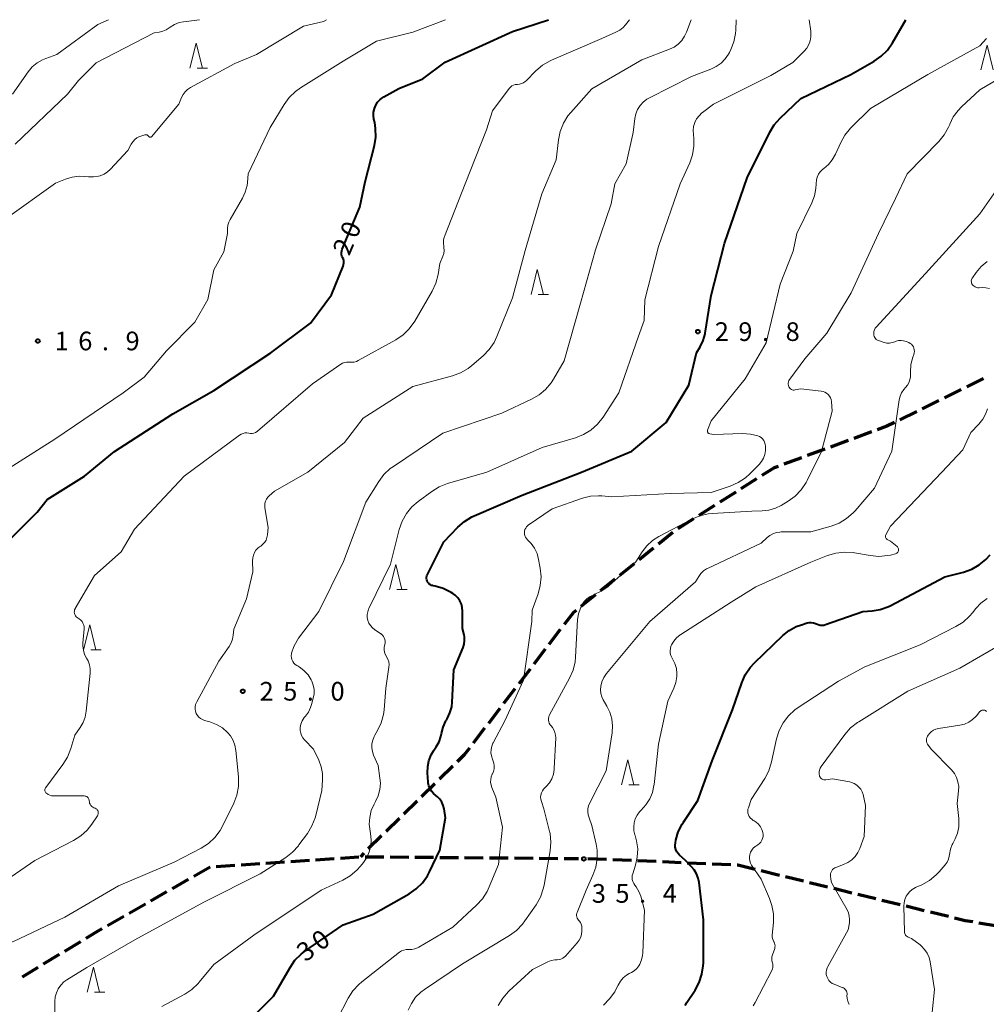
# Model space of a CAD drawing. Units: metres. Extents: x -80000 to -78000, y 34500 to 36000.
# Drawn here: x -79352 to -79158, y 35802 to 36000 of the extents above; entities that cross this region are included whole.
import ezdxf

# ---------------------------------------------------------------- set-up
doc = ezdxf.new("R2010")
doc.units = ezdxf.units.M
for name, color, linetype, lineweight in [('210300_徒歩道', 7, 'Continuous', 70), ('633200_針葉樹林', 7, 'Continuous', 13), ('710100_等高線(計曲線)', 7, 'Continuous', 40), ('710200_等高線(主曲線)', 7, 'Continuous', 13), ('731200_図化機測定による標高点', 7, 'Continuous', 40)]:
    doc.layers.add(name, color=color, linetype=linetype, lineweight=lineweight)
doc.styles.add('Style-WORKING', font='MS Gothic.ttf')

msp = doc.modelspace()

# ---------------------------------------------------------------- linework, layer by layer
at = {"layer": '210300_徒歩道', "linetype": 'Continuous', "lineweight": 70}
for p, q in [((-79158.26, 35927.86), (-79161.62, 35926.19)), ((-79162.74, 35925.64), (-79166.1, 35923.98)), ((-79167.22, 35923.43), (-79170.58, 35921.76)), ((-79171.7, 35921.21), (-79175.07, 35919.55)), ((-79180.81, 35917.11), (-79184.33, 35915.81)), ((-79185.5, 35915.38), (-79189.02, 35914.08)), ((-79190.19, 35913.65), (-79193.71, 35912.35)), ((-79194.88, 35911.92), (-79198.4, 35910.62)), ((-79203.88, 35907.67), (-79207.04, 35905.67)), ((-79208.1, 35905), (-79211.27, 35902.99)), ((-79212.33, 35902.32), (-79215.49, 35900.32)), ((-79216.55, 35899.65), (-79219.72, 35897.64)), ((-79220.71, 35896.89), (-79223.64, 35894.54)), ((-79224.61, 35893.75), (-79227.53, 35891.41)), ((-79228.51, 35890.62), (-79231.43, 35888.28)), ((-79232.41, 35887.49), (-79235.33, 35885.15)), ((-79236.31, 35884.36), (-79239.23, 35882.01)), ((-79243.36, 35877.38), (-79245.64, 35874.4)), ((-79246.4, 35873.41), (-79248.68, 35870.43)), ((-79249.44, 35869.44), (-79251.73, 35866.46)), ((-79252.49, 35865.47), (-79254.77, 35862.5)), ((-79255.53, 35861.5), (-79257.81, 35858.53)), ((-79258.57, 35857.53), (-79260.85, 35854.56)), ((-79265, 35849.9), (-79267.67, 35847.28)), ((-79268.57, 35846.4), (-79271.24, 35843.78)), ((-79272.14, 35842.9), (-79274.82, 35840.28)), ((-79275.71, 35839.4), (-79278.39, 35836.78)), ((-79279.28, 35835.9), (-79281.96, 35833.28)), ((-79297.56, 35830.77), (-79293.82, 35831.02)), ((-79292.57, 35831.11), (-79288.83, 35831.36)), ((-79287.58, 35831.44), (-79283.84, 35831.69)), ((-79282.85, 35832.4), (-79283.56, 35831.71)), ((-79282.59, 35831.7), (-79278.84, 35831.67)), ((-79277.59, 35831.66), (-79273.84, 35831.63)), ((-79272.59, 35831.62), (-79268.84, 35831.59)), ((-79267.59, 35831.58), (-79263.84, 35831.55)), ((-79262.59, 35831.54), (-79258.84, 35831.51)), ((-79257.59, 35831.5), (-79253.84, 35831.47)), ((-79252.59, 35831.46), (-79248.84, 35831.43)), ((-79247.59, 35831.42), (-79243.84, 35831.38)), ((-79242.59, 35831.37), (-79239.67, 35831.35)), ((-79232.8, 35831.17), (-79229.06, 35831.01)), ((-79227.81, 35830.95), (-79224.06, 35830.79)), ((-79317.03, 35827.82), (-79313.77, 35829.68)), ((-79312.53, 35829.77), (-79308.78, 35830.02)), ((-79307.54, 35830.11), (-79303.79, 35830.36)), ((-79302.55, 35830.44), (-79298.81, 35830.69)), ((-79222.81, 35830.73), (-79219.07, 35830.57)), ((-79217.82, 35830.51), (-79214.07, 35830.34)), ((-79212.82, 35830.29), (-79209.08, 35830.12)), ((-79202.96, 35828.91), (-79199.32, 35828.03)), ((-79321.36, 35825.33), (-79318.11, 35827.2)), ((-79198.11, 35827.73), (-79194.46, 35826.84)), ((-79193.25, 35826.55), (-79189.61, 35825.66)), ((-79188.39, 35825.36), (-79184.75, 35824.47)), ((-79325.7, 35822.85), (-79322.45, 35824.71)), ((-79183.53, 35824.18), (-79179.89, 35823.29)), ((-79178.68, 35822.99), (-79175.03, 35822.11)), ((-79330.04, 35820.36), (-79326.79, 35822.23)), ((-79173.82, 35821.81), (-79170.18, 35820.92)), ((-79334.38, 35817.88), (-79331.12, 35819.74)), ((-79168.96, 35820.63), (-79165.32, 35819.74)), ((-79159.21, 35818.44), (-79155.51, 35817.81)), ((-79342.97, 35812.75), (-79339.76, 35814.7)), ((-79347.24, 35810.17), (-79344.04, 35812.11)), ((-79351.52, 35807.58), (-79348.31, 35809.52))]:
    msp.add_line(p, q, dxfattribs=at)
at = {"layer": '210300_徒歩道', "linetype": 'Continuous', "lineweight": 70, "flags": 128}
for points in [[(-79176.19, 35919), (-79177.7, 35918.25), (-79179.63, 35917.54)], [(-79199.57, 35910.19), (-79200.36, 35909.9), (-79202.82, 35908.34)], [(-79240.2, 35881.23), (-79240.73, 35880.81), (-79242.6, 35878.37)], [(-79261.61, 35853.57), (-79262.68, 35852.17), (-79264.1, 35850.78)], [(-79237.8, 35831.33), (-79235.9, 35831.31), (-79234.05, 35831.23)], [(-79207.83, 35830.07), (-79207.67, 35830.06), (-79204.18, 35829.21)], [(-79164.1, 35819.44), (-79161.96, 35818.92), (-79160.44, 35818.66)], [(-79338.69, 35815.34), (-79336.61, 35816.6), (-79335.46, 35817.26)]]:
    msp.add_lwpolyline(points, dxfattribs=at)
at = {"layer": '633200_針葉樹林', "linetype": 'Continuous', "lineweight": 13}
for p, q in [((-79316.36, 35990.28), (-79314.28, 35990.28)), ((-79247.79, 35944.78), (-79245.71, 35944.78)), ((-79276.25, 35885.45), (-79274.17, 35885.45)), ((-79337.76, 35873.34), (-79335.68, 35873.34)), ((-79229.59, 35846.17), (-79227.51, 35846.17)), ((-79337.03, 35804.5), (-79334.95, 35804.5))]:
    msp.add_line(p, q, dxfattribs=at)
at = {"layer": '633200_針葉樹林', "linetype": 'Continuous', "lineweight": 13, "flags": 128}
for points in [[(-79317.82, 35990.28), (-79316.57, 35995.28), (-79315.32, 35990.28)], [(-79158.8, 35989.89), (-79157.55, 35994.89), (-79156.3, 35989.89)], [(-79249.25, 35944.78), (-79248, 35949.78), (-79246.75, 35944.78)], [(-79277.71, 35885.45), (-79276.46, 35890.45), (-79275.21, 35885.45)], [(-79339.22, 35873.34), (-79337.97, 35878.34), (-79336.72, 35873.34)], [(-79231.05, 35846.17), (-79229.8, 35851.17), (-79228.55, 35846.17)], [(-79338.49, 35804.5), (-79337.24, 35809.5), (-79335.99, 35804.5)]]:
    msp.add_lwpolyline(points, dxfattribs=at)
at = {"layer": '710100_等高線(計曲線)', "linetype": 'Continuous', "lineweight": 40, "flags": 128}
for points, elevation in [([(-79359, 35890.55), (-79348.56, 35901), (-79346.5, 35903.5), (-79339, 35908.2), (-79333, 35913.15), (-79321.26, 35920.74), (-79313, 35925.46), (-79301.54, 35933), (-79293.62, 35939), (-79289.34, 35944.66), (-79287.02, 35950.45), (-79286.92, 35950.79), (-79286.88, 35951.14), (-79286.9, 35951.49), (-79286.98, 35951.84), (-79287.12, 35952.16), (-79287.26, 35952.48), (-79287.34, 35952.82), (-79287.35, 35953.17), (-79287.31, 35953.52), (-79287.2, 35953.88), (-79283.67, 35962.33), (-79282.59, 35967.41), (-79280.75, 35974.68), (-79280.47, 35976.4), (-79280.49, 35978.15), (-79280.68, 35979.33), (-79280.83, 35980), (-79280.93, 35980.71), (-79280.9, 35981.43), (-79280.74, 35982.13), (-79280.47, 35982.79), (-79280.09, 35983.4), (-79279.61, 35983.93), (-79279.04, 35984.37), (-79278.82, 35984.5), (-79275.85, 35986.15), (-79271, 35988.11), (-79266.54, 35991.46), (-79253, 35997.63), (-79245.72, 36000)], 20), ([(-79262.61, 35875.21), (-79262.64, 35875.95), (-79262.71, 35876.3), (-79263, 35877.59), (-79263, 35881.09), (-79263.06, 35881.81), (-79263.25, 35882.52), (-79263.56, 35883.18), (-79263.98, 35883.78), (-79264.5, 35884.3), (-79265, 35884.66), (-79265.32, 35884.85), (-79266.88, 35885.63), (-79268.55, 35886.13), (-79268.95, 35886.2), (-79269, 35886.21), (-79269.25, 35886.27), (-79269.49, 35886.38), (-79269.71, 35886.53), (-79269.89, 35886.71), (-79270.05, 35886.92), (-79270.16, 35887.15), (-79270.23, 35887.4), (-79270.26, 35887.66), (-79270.24, 35887.92), (-79270.17, 35888.18), (-79270.1, 35888.35), (-79266.81, 35895), (-79263.95, 35897.99), (-79262.64, 35899.14), (-79261.15, 35900.04), (-79260.67, 35900.26), (-79251, 35904.4), (-79239.08, 35909), (-79229, 35913.25), (-79222.07, 35919), (-79217.51, 35926.49), (-79215.96, 35933), (-79215.22, 35934.26), (-79214.63, 35935.5), (-79214.26, 35936.82), (-79214.24, 35936.97), (-79213, 35944.52), (-79210.32, 35955), (-79205.81, 35968.19), (-79201.24, 35977.41), (-79200.34, 35978.89), (-79199.16, 35980.22), (-79195, 35984.17), (-79184.93, 35989), (-79180.27, 35991.66), (-79178.84, 35992.65), (-79177.6, 35993.88), (-79176.57, 35995.35), (-79173.88, 36000)], 30), ([(-79219.64, 35836.69), (-79218.89, 35838.26), (-79218.62, 35838.68), (-79215.74, 35843), (-79212.84, 35851), (-79208.73, 35861.27), (-79206.87, 35866.7), (-79206.17, 35868.29), (-79205.2, 35869.74), (-79204.33, 35870.68), (-79198.6, 35876.18), (-79197.34, 35877.19), (-79195.93, 35877.97), (-79194.88, 35878.36), (-79193.71, 35878.71), (-79193.31, 35878.8), (-79192.89, 35878.81), (-79192.47, 35878.75), (-79192.08, 35878.62), (-79191.88, 35878.53), (-79191.52, 35878.37), (-79191.13, 35878.28), (-79190.74, 35878.25), (-79190.35, 35878.3), (-79190.06, 35878.38), (-79182.54, 35881), (-79180.63, 35881.14), (-79179.05, 35881.4), (-79177.53, 35881.93), (-79177.02, 35882.18), (-79166.03, 35887.97), (-79162.27, 35888.94), (-79160.63, 35889.52), (-79159.11, 35890.38), (-79157.77, 35891.49), (-79156.91, 35892.44)], 40), ([(-79305.72, 35799), (-79301, 35803.7), (-79297.7, 35809.46), (-79296.71, 35810.89), (-79295.48, 35812.13), (-79294.7, 35812.72), (-79287, 35818.03), (-79281, 35820.17), (-79273.76, 35824.25), (-79272.32, 35825.23), (-79271.08, 35826.45), (-79270.07, 35827.87), (-79269.64, 35828.67), (-79267.59, 35833), (-79266.44, 35839.56), (-79266.73, 35841.37), (-79266.9, 35842.04), (-79267.18, 35842.68), (-79267.57, 35843.26), (-79268.06, 35843.76), (-79268.41, 35844.03), (-79268.88, 35844.42), (-79269.28, 35844.89), (-79269.59, 35845.42), (-79269.81, 35845.99), (-79269.92, 35846.59), (-79269.93, 35846.71), (-79270.04, 35848.59), (-79270.01, 35849.82), (-79269.77, 35851.02), (-79269.32, 35852.17), (-79268.83, 35853), (-79268.3, 35853.78), (-79267.74, 35854.79), (-79267.35, 35855.88), (-79267.23, 35856.46), (-79266.9, 35857.78), (-79266.35, 35859.02), (-79266.25, 35859.2), (-79266.09, 35859.46), (-79265.54, 35860.61), (-79265.2, 35861.83), (-79265.08, 35862.79), (-79264.74, 35869.26), (-79262.91, 35873.77), (-79262.7, 35874.48), (-79262.61, 35875.21)], 30), ([(-79218.24, 35801.79), (-79218.01, 35802.28), (-79217.92, 35802.42), (-79216.27, 35804.89), (-79215.44, 35806.42), (-79214.88, 35808.07), (-79214.62, 35809.79), (-79214.59, 35810.41), (-79214.57, 35819), (-79215.43, 35826.51), (-79215.62, 35827.43), (-79215.96, 35828.3), (-79216.45, 35829.1), (-79216.95, 35829.68), (-79218.25, 35831), (-79219.38, 35832), (-79219.69, 35832.34), (-79219.95, 35832.72), (-79220.13, 35833.15), (-79220.24, 35833.6), (-79220.27, 35834.06), (-79220.22, 35834.48), (-79220.12, 35835.01), (-79219.64, 35836.69)], 40)]:
    msp.add_lwpolyline(points, dxfattribs=dict(at, elevation=elevation))
at = {"layer": '710200_等高線(主曲線)', "linetype": 'Continuous', "lineweight": 13, "flags": 128}
for points, elevation in [([(-79355.45, 35909), (-79345, 35915.64), (-79331.26, 35925), (-79327, 35928.11), (-79322.57, 35933.43), (-79316.84, 35939.16), (-79314.25, 35943.75), (-79313, 35949.7), (-79311, 35953.33), (-79310.28, 35957), (-79310.27, 35958), (-79310.2, 35958.66), (-79310.02, 35959.3), (-79309.75, 35959.86), (-79307.27, 35964.12), (-79306.69, 35965.34), (-79306.34, 35966.64), (-79306.25, 35967.3), (-79306.09, 35969), (-79301.7, 35978.3), (-79298.89, 35982.95), (-79297.86, 35984.36), (-79296.6, 35985.57), (-79295.62, 35986.27), (-79287, 35991.65), (-79280.33, 35995.67), (-79273, 35997.51), (-79266.43, 36000)], 18), ([(-79353.49, 35985), (-79350.34, 35989.51), (-79349.53, 35990.49), (-79348.56, 35991.31), (-79347.46, 35991.94), (-79346.78, 35992.22), (-79344.57, 35993), (-79336.33, 35999), (-79334.23, 36000)], 12), ([(-79353, 35975), (-79342.42, 35985), (-79340.21, 35987.79), (-79336.7, 35991.3), (-79325, 35997.35), (-79324, 35997.51), (-79323.28, 35997.69), (-79322.6, 35997.99), (-79322.18, 35998.26), (-79321.8, 35998.53), (-79320.93, 35999.05), (-79319.98, 35999.42), (-79319.13, 35999.59), (-79315.91, 36000)], 14), ([(-79334.42, 35969.38), (-79333.87, 35969.88), (-79330.29, 35973.71), (-79329.63, 35974.98), (-79329.32, 35975.46), (-79328.94, 35975.88), (-79328.48, 35976.23), (-79327.98, 35976.49), (-79327.69, 35976.59), (-79326.88, 35976.85), (-79326.77, 35976.87), (-79326.66, 35976.88), (-79326.55, 35976.86), (-79326.45, 35976.83), (-79326.36, 35976.78), (-79326.27, 35976.71), (-79326.2, 35976.63), (-79326.14, 35976.55), (-79326.11, 35976.5), (-79326.07, 35976.45), (-79326.02, 35976.42), (-79325.97, 35976.39), (-79325.91, 35976.37), (-79325.85, 35976.37), (-79325.79, 35976.37), (-79325.73, 35976.38), (-79325.67, 35976.41), (-79325.62, 35976.44), (-79325.57, 35976.48), (-79320.04, 35983), (-79319.52, 35984.35), (-79319.22, 35984.96), (-79318.82, 35985.51), (-79318.33, 35985.98), (-79317.73, 35986.38), (-79308.8, 35991.2), (-79304.47, 35993), (-79295, 35998.7), (-79291, 35999.63), (-79290.37, 36000)], 16), ([(-79307.83, 35916.49), (-79307.5, 35916.69), (-79307.14, 35916.83), (-79306.76, 35916.91), (-79306.37, 35916.92), (-79306, 35916.86), (-79305.65, 35916.81), (-79305.3, 35916.82), (-79304.96, 35916.9), (-79304.63, 35917.03), (-79304.33, 35917.21), (-79304.22, 35917.3), (-79293.21, 35926.79), (-79287.48, 35930.76), (-79287.12, 35930.96), (-79286.74, 35931.1), (-79286.33, 35931.17), (-79285.91, 35931.17), (-79285.76, 35931.15), (-79285.28, 35931.12), (-79284.8, 35931.17), (-79284.34, 35931.3), (-79283.99, 35931.46), (-79276.43, 35935.66), (-79274.98, 35936.63), (-79273.73, 35937.84), (-79272.62, 35939.4), (-79269.14, 35945.42), (-79268.4, 35947), (-79267.93, 35948.8), (-79267.57, 35951), (-79266.98, 35952.44), (-79266.81, 35953.02), (-79266.73, 35953.62), (-79266.76, 35954.23), (-79266.8, 35954.43), (-79266.86, 35955.05), (-79266.82, 35955.67), (-79266.68, 35956.28), (-79266.62, 35956.43), (-79262.52, 35967), (-79258.17, 35977.83), (-79257, 35981.66), (-79253.61, 35986.18), (-79253.38, 35986.45), (-79253.09, 35986.67), (-79252.78, 35986.84), (-79252.44, 35986.95), (-79252.09, 35987), (-79251.98, 35987), (-79251.55, 35987.04), (-79251.14, 35987.15), (-79250.75, 35987.33), (-79250.4, 35987.57), (-79250.23, 35987.73), (-79248.26, 35989.72), (-79246.93, 35990.85), (-79245.43, 35991.73), (-79245.11, 35991.87), (-79235, 35996.23), (-79232.17, 35997.46), (-79231.41, 35997.87), (-79230.74, 35998.41), (-79230.22, 35998.99), (-79229.44, 36000)], 22), ([(-79297.4, 35872.65), (-79296.95, 35873.98), (-79296.28, 35875.21), (-79295.97, 35875.65), (-79291.89, 35881), (-79286.93, 35891.07), (-79282.45, 35903), (-79279.86, 35907.16), (-79278.82, 35908.56), (-79277.55, 35909.75), (-79276.92, 35910.2), (-79267, 35916.84), (-79255.12, 35920.88), (-79249.15, 35923.68), (-79247.64, 35924.55), (-79246.31, 35925.67), (-79245.19, 35927.01), (-79244.75, 35927.7), (-79242.59, 35931.41), (-79239.33, 35943), (-79236.28, 35953.72), (-79233.14, 35963), (-79232.38, 35967), (-79230.15, 35971), (-79228.7, 35977.3), (-79228.37, 35980.15), (-79228.17, 35981.06), (-79227.83, 35981.93), (-79227.33, 35982.73), (-79226.71, 35983.43), (-79225.97, 35984), (-79225.46, 35984.3), (-79217, 35988.59), (-79213.09, 35990.05), (-79212.02, 35990.57), (-79211.04, 35991.26), (-79210.21, 35992.11), (-79209.53, 35993.09), (-79209.36, 35993.42), (-79209.08, 35993.98), (-79208.45, 35995.58), (-79208.12, 35997.25), (-79208.06, 35997.92), (-79207.98, 36000)], 26), ([(-79261.12, 35930.48), (-79258.87, 35932.41), (-79257.65, 35933.66), (-79256.67, 35935.1), (-79256.09, 35936.31), (-79253, 35944.1), (-79250.41, 35953.59), (-79247.06, 35965), (-79244.18, 35971.82), (-79243.72, 35975.84), (-79243.38, 35977.55), (-79242.74, 35979.17), (-79241.83, 35980.66), (-79241.25, 35981.37), (-79237, 35986.13), (-79227, 35991.91), (-79221.41, 35994.05), (-79220.48, 35994.5), (-79219.65, 35995.1), (-79218.93, 35995.84), (-79218.36, 35996.69), (-79217.98, 35997.5), (-79217.05, 36000)], 24), ([(-79235.9, 35918.65), (-79234.75, 35920.11), (-79231.59, 35925), (-79227.64, 35936.36), (-79226.51, 35939.49), (-79226.35, 35943.65), (-79223.63, 35954.37), (-79219.23, 35967), (-79217.33, 35971.22), (-79216.76, 35972.84), (-79216.48, 35974.54), (-79216.5, 35976.26), (-79216.56, 35976.76), (-79216.58, 35976.9), (-79216.64, 35977.72), (-79216.55, 35978.53), (-79216.32, 35979.31), (-79215.95, 35980.04), (-79215.47, 35980.69), (-79214.88, 35981.26), (-79214.8, 35981.32), (-79212.59, 35983), (-79201, 35988.79), (-79196.61, 35991.39), (-79194.33, 35993.67), (-79193.81, 35994.29), (-79193.4, 35995.01), (-79193.12, 35995.78), (-79192.97, 35996.58), (-79192.97, 35997.4), (-79193, 35997.67), (-79193.34, 36000)], 28), ([(-79203.66, 35916.34), (-79205.1, 35916.7), (-79206.72, 35916.81), (-79212.49, 35916.62), (-79212.9, 35916.65), (-79213.3, 35916.74), (-79213.47, 35916.8), (-79213.55, 35916.85), (-79213.62, 35916.9), (-79213.68, 35916.97), (-79213.73, 35917.04), (-79213.76, 35917.13), (-79213.78, 35917.22), (-79213.79, 35917.31), (-79213.77, 35917.4), (-79213.75, 35917.47), (-79213, 35919.38), (-79206.21, 35927.79), (-79201.96, 35935), (-79199.15, 35946.85), (-79196.56, 35953.44), (-79195.83, 35957), (-79192.8, 35963.2), (-79192.26, 35964.59), (-79191.98, 35966.05), (-79191.93, 35967), (-79191.93, 35967.09), (-79191.88, 35967.72), (-79191.72, 35968.34), (-79191.45, 35968.91), (-79191.09, 35969.44), (-79190.64, 35969.89), (-79190.37, 35970.1), (-79189.45, 35970.87), (-79188.67, 35971.8), (-79188.03, 35972.94), (-79186.97, 35975.29), (-79186.12, 35976.81), (-79185.02, 35978.16), (-79184.87, 35978.32), (-79181, 35982.14), (-79169.44, 35989), (-79159, 35994.76), (-79157.7, 35996.2)], 32), ([(-79189.81, 35924.91), (-79190.16, 35925.11), (-79190.53, 35925.25), (-79190.89, 35925.32), (-79195, 35925.76), (-79196.12, 35925.55), (-79196.32, 35925.53), (-79196.52, 35925.54), (-79196.72, 35925.59), (-79196.9, 35925.68), (-79197.07, 35925.79), (-79197.22, 35925.93), (-79197.33, 35926.1), (-79197.38, 35926.19), (-79197.47, 35926.43), (-79197.52, 35926.69), (-79197.52, 35926.95), (-79197.48, 35927.21), (-79197.39, 35927.45), (-79197.26, 35927.68), (-79197.23, 35927.72), (-79194.18, 35931.82), (-79189.78, 35937), (-79184.9, 35945.1), (-79179.4, 35957), (-79175.95, 35964.05), (-79173.65, 35969), (-79167.26, 35975.52), (-79166.15, 35976.87), (-79165.3, 35978.39), (-79165.07, 35978.93), (-79165.04, 35979), (-79164.34, 35980.45), (-79163.39, 35981.75), (-79162.7, 35982.46), (-79159, 35985.89), (-79151.86, 35990.14)], 34), ([(-79355, 35959.88), (-79344.88, 35967.12), (-79342.87, 35967.93), (-79341.5, 35968.34), (-79340.09, 35968.51), (-79339, 35968.47), (-79338.2, 35968.39), (-79337.19, 35968.38), (-79336.19, 35968.54), (-79335.85, 35968.63), (-79335.1, 35968.95), (-79334.42, 35969.38)], 16), ([(-79178.44, 35935.15), (-79179.38, 35935.48), (-79179.61, 35935.58), (-79179.82, 35935.72), (-79180, 35935.9), (-79180.15, 35936.1), (-79180.25, 35936.33), (-79180.32, 35936.57), (-79180.34, 35936.66), (-79180.35, 35937), (-79180.3, 35937.34), (-79180.2, 35937.66), (-79180.04, 35937.96), (-79179.84, 35938.21), (-79169.91, 35949), (-79159, 35961), (-79154.33, 35967.67)], 36), ([(-79157.08, 35945.98), (-79157.79, 35946.12), (-79158.48, 35946.13), (-79159.11, 35946.09), (-79159.39, 35946.1), (-79159.66, 35946.16), (-79159.92, 35946.26), (-79160.16, 35946.4), (-79160.37, 35946.59), (-79160.48, 35946.72), (-79160.59, 35946.89), (-79160.67, 35947.07), (-79160.71, 35947.27), (-79160.72, 35947.47), (-79160.69, 35947.67), (-79160.63, 35947.87), (-79160.54, 35948.05), (-79160.51, 35948.09), (-79159.74, 35949.2), (-79158.74, 35950.38), (-79157.56, 35951.37)], 38), ([(-79187.28, 35898.8), (-79185.79, 35899.7), (-79184.47, 35900.84), (-79184.08, 35901.28), (-79180.2, 35905.8), (-79176.72, 35913.28), (-79175.21, 35923.54), (-79175.03, 35924.3), (-79174.73, 35925.01), (-79174.3, 35925.66), (-79173.96, 35926.04), (-79173.57, 35926.5), (-79173.27, 35927.02), (-79173.06, 35927.59), (-79172.96, 35928.18), (-79172.95, 35928.56), (-79172.96, 35929.16), (-79172.86, 35930.69), (-79172.49, 35932.18), (-79172.3, 35932.7), (-79172.2, 35933.01), (-79172.16, 35933.32), (-79172.18, 35933.64), (-79172.25, 35933.95), (-79172.37, 35934.24), (-79172.54, 35934.5), (-79172.75, 35934.74), (-79173, 35934.93), (-79173.3, 35935.08), (-79173.85, 35935.3), (-79174.33, 35935.44), (-79174.84, 35935.5), (-79175.35, 35935.48), (-79175.84, 35935.36), (-79176.13, 35935.25), (-79176.64, 35935.07), (-79177.18, 35934.98), (-79177.72, 35934.99), (-79178.25, 35935.09), (-79178.44, 35935.15)], 36), ([(-79311.76, 35836.97), (-79311.19, 35837.99), (-79309.03, 35842.49), (-79308.41, 35844.12), (-79308.09, 35845.83), (-79308.06, 35847.57), (-79308.08, 35847.78), (-79308.59, 35853.09), (-79308.78, 35854.13), (-79309.15, 35855.11), (-79309.68, 35856.01), (-79310.28, 35856.72), (-79311.31, 35857.62), (-79312.49, 35858.31), (-79313.8, 35858.81), (-79314.89, 35859.11), (-79315.31, 35859.27), (-79315.7, 35859.49), (-79316.04, 35859.79), (-79316.33, 35860.13), (-79316.55, 35860.53), (-79316.7, 35860.95), (-79316.78, 35861.39), (-79316.77, 35861.84), (-79316.69, 35862.29), (-79316.53, 35862.71), (-79316.47, 35862.83), (-79312.03, 35871), (-79309.94, 35873.98), (-79309.53, 35874.69), (-79309.25, 35875.46), (-79309.11, 35876.24), (-79309, 35877.47), (-79306.44, 35883.56), (-79305.15, 35889), (-79305.23, 35891.23), (-79305.2, 35891.79), (-79305.07, 35892.34), (-79304.85, 35892.85), (-79304.55, 35893.32), (-79304.17, 35893.73), (-79303.83, 35894), (-79303.56, 35894.18), (-79303.15, 35894.52), (-79302.8, 35894.93), (-79302.53, 35895.39), (-79302.34, 35895.89), (-79302.24, 35896.44), (-79302.11, 35897.89), (-79302.76, 35901.84), (-79302.8, 35902.3), (-79302.75, 35902.75), (-79302.63, 35903.19), (-79302.43, 35903.6), (-79302.17, 35903.97), (-79301.9, 35904.24), (-79300.8, 35905.2), (-79294.12, 35909), (-79286.77, 35915), (-79283, 35919.87), (-79273, 35926.28), (-79265.04, 35928.41), (-79263.4, 35929.01), (-79261.9, 35929.88), (-79261.12, 35930.48)], 24), ([(-79246.71, 35845.28), (-79246.58, 35845.42), (-79246.18, 35845.82), (-79245.56, 35846.55), (-79245.08, 35847.38), (-79244.76, 35848.29), (-79244.59, 35849.23), (-79244.57, 35849.45), (-79244.28, 35855.59), (-79244.31, 35856.15), (-79244.43, 35856.7), (-79244.64, 35857.21), (-79244.94, 35857.68), (-79245.21, 35858), (-79245.42, 35858.25), (-79245.58, 35858.54), (-79245.7, 35858.85), (-79245.75, 35859.17), (-79245.75, 35859.5), (-79245.69, 35859.83), (-79245.58, 35860.13), (-79245.53, 35860.24), (-79241.5, 35867.6), (-79240.79, 35869.2), (-79240.38, 35870.89), (-79240.28, 35871.86), (-79239.87, 35879.38), (-79239.7, 35880.57), (-79239.33, 35881.71), (-79238.98, 35882.41), (-79238.55, 35883.04), (-79238.01, 35883.59), (-79237.38, 35884.03), (-79236.65, 35884.37), (-79236.54, 35884.41), (-79235.12, 35885.07), (-79233.83, 35885.96), (-79233.6, 35886.16), (-79228.18, 35891), (-79226.91, 35893), (-79225.97, 35894.23), (-79224.83, 35895.28), (-79223.55, 35896.1), (-79216.93, 35899.6), (-79215.32, 35900.27), (-79213.62, 35900.66), (-79212.82, 35900.73), (-79204.82, 35901.18), (-79202.77, 35901.23), (-79201.41, 35901.39), (-79200.1, 35901.78), (-79198.95, 35902.35), (-79197.53, 35903.2), (-79196.11, 35904.22), (-79194.9, 35905.47), (-79193.93, 35906.92), (-79193.7, 35907.35), (-79190.83, 35913.17), (-79188.68, 35921.32), (-79188.84, 35923.22), (-79188.91, 35923.62), (-79189.04, 35924), (-79189.24, 35924.34), (-79189.5, 35924.65), (-79189.81, 35924.91)], 34), ([(-79166.66, 35909), (-79162.46, 35913.54), (-79160.82, 35917), (-79159.22, 35918.7), (-79158.43, 35919.71), (-79157.82, 35920.84), (-79157.49, 35921.78)], 38), ([(-79280.8, 35842.27), (-79280.73, 35842.39), (-79280.5, 35842.8), (-79279.97, 35843.97), (-79279.64, 35845.21), (-79279.54, 35846.49), (-79279.62, 35847.51), (-79279.98, 35850.02), (-79280.89, 35852.11), (-79281.14, 35852.85), (-79281.26, 35853.62), (-79281.24, 35854.41), (-79281.08, 35855.17), (-79280.8, 35855.9), (-79280.65, 35856.16), (-79280.13, 35857.07), (-79279.38, 35858.64), (-79278.92, 35860.32), (-79278.8, 35861.23), (-79278.42, 35865.58), (-79277.83, 35869.81), (-79277.8, 35870.36), (-79277.87, 35870.91), (-79278.03, 35871.43), (-79278.28, 35871.92), (-79278.33, 35872), (-79278.55, 35872.41), (-79278.7, 35872.84), (-79278.77, 35873.3), (-79278.76, 35873.76), (-79278.69, 35874.16), (-79278.63, 35874.37), (-79278.57, 35874.71), (-79278.57, 35875.05), (-79278.63, 35875.39), (-79278.75, 35875.72), (-79278.92, 35876.02), (-79279.14, 35876.28), (-79279.4, 35876.5), (-79279.44, 35876.53), (-79280.7, 35877.37), (-79281.15, 35877.74), (-79281.54, 35878.18), (-79281.84, 35878.68), (-79282.05, 35879.22), (-79282.16, 35879.8), (-79282.18, 35880.38), (-79282.09, 35880.96), (-79281.9, 35881.51), (-79281.84, 35881.63), (-79277.5, 35890.5), (-79275.73, 35897.53), (-79275.16, 35899.17), (-79274.31, 35900.7), (-79273.21, 35902.05), (-79271.97, 35903.13), (-79269.22, 35905.16), (-79267.73, 35906.07), (-79266.03, 35906.73), (-79258.11, 35909), (-79247, 35913.99), (-79240.32, 35915.95), (-79238.7, 35916.59), (-79237.21, 35917.5), (-79235.9, 35918.65)], 28), ([(-79338.05, 35842.74), (-79338.07, 35842.93), (-79338.08, 35843.11), (-79338.13, 35843.28), (-79338.21, 35843.43), (-79338.31, 35843.57), (-79338.43, 35843.7), (-79338.58, 35843.8), (-79338.73, 35843.87), (-79338.9, 35843.91), (-79339.07, 35843.93), (-79345.25, 35843.93), (-79345.63, 35843.97), (-79346, 35844.07), (-79346.35, 35844.23), (-79346.69, 35844.47), (-79346.79, 35844.58), (-79346.88, 35844.7), (-79346.94, 35844.84), (-79346.98, 35844.99), (-79346.99, 35845.14), (-79346.98, 35845.29), (-79346.94, 35845.44), (-79346.87, 35845.58), (-79346.82, 35845.66), (-79343.39, 35850.25), (-79342.47, 35851.73), (-79341.79, 35853.45), (-79341, 35856.18), (-79339.92, 35857.67), (-79339.31, 35858.68), (-79338.89, 35859.79), (-79338.66, 35860.99), (-79337.91, 35868.63), (-79337.9, 35869.47), (-79338.04, 35870.29), (-79338.32, 35871.08), (-79338.61, 35871.62), (-79339, 35872.4), (-79339.25, 35873.23), (-79339.35, 35874.09), (-79339.33, 35874.62), (-79339.11, 35877.52), (-79339.12, 35877.91), (-79339.19, 35878.29), (-79339.33, 35878.66), (-79339.52, 35878.99), (-79339.78, 35879.29), (-79340.08, 35879.54), (-79340.32, 35879.68), (-79340.53, 35879.81), (-79340.71, 35879.97), (-79340.86, 35880.17), (-79340.97, 35880.38), (-79341.05, 35880.62), (-79341.08, 35880.86), (-79341.07, 35881.1), (-79341.02, 35881.34), (-79340.93, 35881.57), (-79340.89, 35881.64), (-79337, 35888.23), (-79331.67, 35893), (-79329, 35897.57), (-79319, 35908.21), (-79307.83, 35916.49)], 22), ([(-79257.24, 35847.78), (-79257.04, 35848.3), (-79257.01, 35848.35), (-79256.79, 35848.87), (-79256.67, 35849.41), (-79256.64, 35849.97), (-79256.71, 35850.52), (-79256.9, 35851.11), (-79257, 35851.35), (-79257.21, 35851.97), (-79257.3, 35852.62), (-79257.28, 35853.28), (-79257.14, 35853.92), (-79256.9, 35854.53), (-79256.87, 35854.59), (-79254.53, 35859), (-79250.79, 35867.21), (-79249.08, 35879), (-79249, 35881.29), (-79247.83, 35884.54), (-79247.38, 35886.23), (-79247.23, 35887.97), (-79247.4, 35889.76), (-79247.72, 35891.49), (-79248.04, 35892.65), (-79248.56, 35893.73), (-79249.25, 35894.71), (-79249.96, 35895.42), (-79250.18, 35895.66), (-79250.36, 35895.93), (-79250.5, 35896.23), (-79250.57, 35896.54), (-79250.59, 35896.87), (-79250.56, 35897.19), (-79250.47, 35897.5), (-79250.32, 35897.8), (-79250.13, 35898.06), (-79249.9, 35898.28), (-79249.79, 35898.36), (-79245, 35901.68), (-79238.9, 35903.79), (-79237.3, 35904.19), (-79235.65, 35904.3), (-79235, 35904.27), (-79233, 35904.1), (-79221.27, 35904.73), (-79213, 35904.95), (-79209.18, 35906.24), (-79207.58, 35906.94), (-79206.13, 35907.9), (-79205.25, 35908.7), (-79203.41, 35910.56), (-79202.91, 35911.17), (-79202.52, 35911.86), (-79202.25, 35912.61), (-79202.12, 35913.39), (-79202.11, 35913.89), (-79202.12, 35914.26), (-79202.17, 35914.65), (-79202.28, 35915.03), (-79202.46, 35915.39), (-79202.7, 35915.71), (-79202.99, 35915.98), (-79203.32, 35916.2), (-79203.66, 35916.34)], 32), ([(-79227.09, 35841.08), (-79226.14, 35842.13), (-79225.37, 35843.34), (-79224.83, 35844.65), (-79224.53, 35846.04), (-79224.51, 35846.22), (-79223.64, 35854.36), (-79221.71, 35863), (-79220.54, 35865.61), (-79220.14, 35866.76), (-79219.95, 35867.96), (-79219.93, 35868.53), (-79220.03, 35869.54), (-79220.31, 35870.53), (-79220.71, 35871.38), (-79220.91, 35871.74), (-79221.11, 35872.18), (-79221.24, 35872.64), (-79221.28, 35873.12), (-79221.23, 35873.6), (-79221.11, 35874.07), (-79221, 35874.31), (-79220.55, 35875.08), (-79219.97, 35875.75), (-79219.29, 35876.32), (-79219.15, 35876.41), (-79209, 35882.86), (-79204.04, 35885.96), (-79193, 35890.94), (-79189.64, 35892.27), (-79187.97, 35892.77), (-79186.24, 35892.97), (-79184.5, 35892.87), (-79184.2, 35892.82), (-79181.03, 35892.26), (-79179.29, 35892.1), (-79177.56, 35892.25), (-79176.99, 35892.37), (-79175.99, 35892.6), (-79175.85, 35892.65), (-79175.72, 35892.72), (-79175.6, 35892.81), (-79175.51, 35892.92), (-79175.43, 35893.05), (-79175.37, 35893.18), (-79175.34, 35893.33), (-79175.34, 35893.47), (-79175.36, 35893.62), (-79175.41, 35893.76), (-79175.48, 35893.89), (-79175.57, 35894), (-79175.65, 35894.08), (-79177, 35895.17), (-79177.61, 35895.48), (-79177.71, 35895.54), (-79177.79, 35895.62), (-79177.87, 35895.72), (-79177.92, 35895.82), (-79177.96, 35895.93), (-79177.98, 35896.05), (-79177.97, 35896.17), (-79177.95, 35896.29), (-79177.9, 35896.4), (-79177, 35898.17), (-79166.66, 35909)], 38), ([(-79242.56, 35811.52), (-79242.33, 35811.75), (-79239.94, 35814.43), (-79239.55, 35814.94), (-79239.26, 35815.52), (-79239.08, 35816.14), (-79239, 35816.77), (-79239, 35816.89), (-79239, 35817.34), (-79239.03, 35817.74), (-79239.14, 35818.13), (-79239.31, 35818.49), (-79239.54, 35818.82), (-79239.68, 35818.97), (-79239.84, 35819.17), (-79239.96, 35819.38), (-79240.05, 35819.62), (-79240.09, 35819.87), (-79240.09, 35820.12), (-79240.05, 35820.37), (-79239.99, 35820.53), (-79238.19, 35825), (-79236.82, 35828), (-79236.25, 35829.63), (-79235.97, 35831.33), (-79235.98, 35833.05), (-79236.17, 35834.22), (-79237, 35838.02), (-79237.59, 35839.51), (-79237.77, 35840.11), (-79237.84, 35840.73), (-79237.8, 35841.35), (-79237.66, 35841.96), (-79237.46, 35842.43), (-79234.17, 35849), (-79232.96, 35856.62), (-79232.86, 35858.02), (-79233.01, 35859.41), (-79233.39, 35860.76), (-79234, 35862), (-79234.73, 35863.24), (-79235.04, 35863.87), (-79235.23, 35864.55), (-79235.3, 35865.25), (-79235.24, 35865.97), (-79235, 35866.9), (-79234.61, 35867.77), (-79234.05, 35868.58), (-79225.39, 35879), (-79216.18, 35887), (-79215.52, 35888.07), (-79215.09, 35888.65), (-79214.56, 35889.16), (-79213.95, 35889.56), (-79213.74, 35889.66), (-79203, 35894.74), (-79201.8, 35895.87), (-79201.24, 35896.32), (-79200.6, 35896.66), (-79199.91, 35896.89), (-79199.2, 35896.99), (-79198.96, 35897), (-79193, 35897), (-79188.91, 35898.17), (-79187.28, 35898.8)], 36), ([(-79205.11, 35832.6), (-79204.87, 35833.04), (-79204.55, 35833.43), (-79204.18, 35833.76), (-79204.03, 35833.86), (-79203.62, 35834.13), (-79203.31, 35834.37), (-79203.04, 35834.67), (-79202.83, 35835.01), (-79202.68, 35835.37), (-79202.59, 35835.76), (-79202.58, 35836.16), (-79202.64, 35836.56), (-79202.83, 35837.17), (-79203.13, 35837.73), (-79203.53, 35838.24), (-79204, 35838.66), (-79204.4, 35838.92), (-79204.57, 35839.02), (-79204.88, 35839.23), (-79205.15, 35839.49), (-79205.37, 35839.8), (-79205.53, 35840.14), (-79205.63, 35840.5), (-79205.66, 35840.87), (-79205.63, 35841.25), (-79205.55, 35841.57), (-79205, 35843.25), (-79202.26, 35847.46), (-79201.44, 35849), (-79200.88, 35850.79), (-79199.87, 35855.44), (-79199.35, 35857.11), (-79198.56, 35858.66), (-79197.5, 35860.05), (-79196.23, 35861.23), (-79195.54, 35861.72), (-79187.41, 35867), (-79182.11, 35869.89), (-79171, 35874.34), (-79163.83, 35877.98), (-79162.35, 35878.9), (-79161.06, 35880.07), (-79160.45, 35880.78), (-79159.83, 35881.59), (-79158.78, 35882.72), (-79157.55, 35883.65)], 42), ([(-79185.24, 35818.41), (-79185.19, 35819.09), (-79185.25, 35819.77), (-79185.43, 35820.44), (-79185.71, 35821.05), (-79188.52, 35825.93), (-79188.81, 35826.55), (-79188.99, 35827.21), (-79189.05, 35827.89), (-79189.04, 35828.04), (-79189.01, 35828.34), (-79188.92, 35828.62), (-79188.78, 35828.88), (-79188.6, 35829.12), (-79188.39, 35829.32), (-79188.14, 35829.48), (-79187.94, 35829.57), (-79186.43, 35830.12), (-79185.55, 35830.54), (-79184.75, 35831.1), (-79184.07, 35831.79), (-79183.51, 35832.58), (-79183.14, 35833.38), (-79182.24, 35835.76), (-79181.97, 35842.03), (-79182.49, 35844.19), (-79182.67, 35844.75), (-79182.95, 35845.27), (-79183.32, 35845.73), (-79183.76, 35846.12), (-79184.27, 35846.44), (-79184.82, 35846.65), (-79185.18, 35846.74), (-79188.63, 35847.37), (-79189.98, 35847.16), (-79190.18, 35847.15), (-79190.37, 35847.17), (-79190.56, 35847.22), (-79190.74, 35847.31), (-79190.9, 35847.42), (-79191.03, 35847.57), (-79191.14, 35847.73), (-79191.22, 35847.91), (-79191.25, 35848), (-79191.31, 35848.38), (-79191.3, 35848.76), (-79191.23, 35849.13), (-79191.09, 35849.49), (-79190.89, 35849.83), (-79186.14, 35856.29), (-79184.98, 35857.6), (-79183.62, 35858.68), (-79183.37, 35858.85), (-79173.5, 35865), (-79163, 35869.62), (-79153.78, 35875)], 44), ([(-79345, 35799.75), (-79345, 35802.62), (-79344.92, 35803.51), (-79344.69, 35804.37), (-79344.31, 35805.18), (-79343.8, 35805.91), (-79343.17, 35806.54), (-79342.55, 35806.99), (-79338.59, 35809.41), (-79328.93, 35815), (-79315, 35822.6), (-79303.74, 35828.26), (-79298.56, 35831.58), (-79297.18, 35832.65), (-79296.01, 35833.93), (-79295.9, 35834.08), (-79294.2, 35836.41), (-79293.29, 35837.9), (-79292.66, 35839.52), (-79292.53, 35840.01), (-79291.34, 35845), (-79291.17, 35847.11), (-79291.18, 35848.47), (-79291.42, 35849.8), (-79291.92, 35851.12), (-79293, 35853.37), (-79294.81, 35855.22), (-79295.14, 35855.62), (-79295.39, 35856.08), (-79295.56, 35856.57), (-79295.65, 35857.08), (-79295.64, 35857.61), (-79295.64, 35857.67), (-79295.5, 35858.38), (-79295.25, 35859.05), (-79294.88, 35859.67), (-79294.61, 35860), (-79294.02, 35860.8), (-79293.58, 35861.69), (-79293.38, 35862.29), (-79293.03, 35863.58), (-79292.87, 35864.44), (-79292.87, 35865.32), (-79293.02, 35866.19), (-79293.32, 35867.02), (-79293.43, 35867.25), (-79294.08, 35868.26), (-79294.9, 35869.14), (-79295.86, 35869.87), (-79296.07, 35870), (-79296.33, 35870.15), (-79296.65, 35870.38), (-79296.93, 35870.66), (-79297.16, 35870.98), (-79297.32, 35871.35), (-79297.43, 35871.73), (-79297.46, 35872.13), (-79297.42, 35872.52), (-79297.4, 35872.65)], 26), ([(-79174.16, 35816.61), (-79174.27, 35821.76), (-79174.23, 35822.45), (-79174.06, 35823.12), (-79173.79, 35823.75), (-79173.62, 35824.03), (-79173.15, 35824.62), (-79172.59, 35825.11), (-79171.95, 35825.5), (-79171.8, 35825.58), (-79170.67, 35826.08), (-79169.15, 35826.93), (-79167.8, 35828.04), (-79167.18, 35828.7), (-79165.97, 35830.11), (-79165.6, 35830.63), (-79165.32, 35831.2), (-79165.15, 35831.82), (-79165.1, 35832.17), (-79164.92, 35833.2), (-79164.56, 35834.19), (-79164.46, 35834.39), (-79164, 35835.29), (-79163.52, 35836.47), (-79163.25, 35837.71), (-79163.2, 35838.98), (-79163.24, 35839.41), (-79163.57, 35842.43), (-79163.28, 35844.95), (-79163.26, 35845.86), (-79163.4, 35846.77), (-79163.69, 35847.64), (-79164.13, 35848.45), (-79164.7, 35849.17), (-79164.78, 35849.25), (-79168.76, 35853.24), (-79169.41, 35854.12), (-79169.56, 35854.36), (-79169.67, 35854.63), (-79169.73, 35854.91), (-79169.74, 35855.19), (-79169.7, 35855.47), (-79169.61, 35855.74), (-79169.51, 35855.94), (-79169.38, 35856.16), (-79169.08, 35856.56), (-79168.72, 35856.91), (-79168.31, 35857.19), (-79167.85, 35857.39), (-79167.34, 35857.52), (-79163.03, 35858.17), (-79162.12, 35858.39), (-79161.25, 35858.76), (-79160.47, 35859.28), (-79159.79, 35859.93), (-79159.69, 35860.05), (-79158.99, 35860.88), (-79158.88, 35860.99), (-79158.76, 35861.08), (-79158.62, 35861.15), (-79158.47, 35861.19), (-79158.32, 35861.2), (-79158.16, 35861.19), (-79158.01, 35861.15), (-79157.87, 35861.08)], 46), ([(-79157.87, 35861.08), (-79157.74, 35861), (-79157.69, 35860.94)], 46), ([(-79288.22, 35799), (-79286, 35803.27), (-79285.06, 35804.74), (-79283.89, 35806.03), (-79283.29, 35806.53), (-79275.68, 35812.5), (-79275.28, 35812.76), (-79274.84, 35812.95), (-79274.37, 35813.06), (-79273.9, 35813.08), (-79273.79, 35813.08), (-79273.2, 35813.09), (-79272.62, 35813.2), (-79272.07, 35813.41), (-79271.82, 35813.54), (-79265, 35817.56), (-79260.18, 35821.97), (-79259, 35823.25), (-79258.06, 35824.72), (-79257.64, 35825.63), (-79255.82, 35830.18), (-79255, 35837.66), (-79256.3, 35843.7), (-79257.12, 35845.6), (-79257.29, 35846.13), (-79257.37, 35846.68), (-79257.36, 35847.24), (-79257.24, 35847.78)], 32), ([(-79273.96, 35800.86), (-79273.31, 35802.22), (-79272.45, 35803.45), (-79271.38, 35804.51), (-79270.67, 35805.04), (-79263, 35810.2), (-79253.57, 35815.88), (-79252.16, 35816.91), (-79250.95, 35818.16), (-79250.48, 35818.79), (-79248.23, 35822.07), (-79247.37, 35823.59), (-79246.79, 35825.23), (-79246.63, 35826), (-79245.42, 35832.91), (-79245.27, 35834.65), (-79245.42, 35836.38), (-79245.57, 35837.06), (-79246.64, 35841.36), (-79247.16, 35842.84), (-79247.27, 35843.26), (-79247.31, 35843.69), (-79247.26, 35844.12), (-79247.15, 35844.54), (-79246.96, 35844.93), (-79246.71, 35845.28)], 34), ([(-79353.77, 35827.65), (-79349, 35830.92), (-79341.26, 35834.96), (-79339.79, 35835.9), (-79338.51, 35837.07), (-79337.58, 35838.26), (-79336.44, 35839.96), (-79336.35, 35840.12), (-79336.29, 35840.28), (-79336.27, 35840.46), (-79336.27, 35840.64), (-79336.3, 35840.81), (-79336.37, 35840.98), (-79336.46, 35841.13), (-79336.58, 35841.26), (-79336.71, 35841.37), (-79336.87, 35841.46), (-79336.9, 35841.47), (-79337.14, 35841.57), (-79337.37, 35841.69), (-79337.58, 35841.84), (-79337.75, 35842.03), (-79337.89, 35842.25), (-79337.99, 35842.49), (-79338.05, 35842.74)], 22), ([(-79323.5, 35801.59), (-79318.87, 35804.09), (-79317.42, 35805.05), (-79316.15, 35806.25), (-79315.96, 35806.47), (-79313, 35810.01), (-79305, 35815.91), (-79291.41, 35825), (-79287.09, 35827.03), (-79285.58, 35827.9), (-79284.25, 35829.03), (-79283.55, 35829.81), (-79282.94, 35830.57), (-79282.26, 35831.58), (-79281.76, 35832.7), (-79281.47, 35833.88), (-79281.39, 35835.1), (-79281.52, 35836.35), (-79281.62, 35836.84), (-79281.78, 35838.23), (-79281.69, 35839.63), (-79281.36, 35840.99), (-79280.8, 35842.27)], 28), ([(-79234.69, 35801.89), (-79233.44, 35803.12), (-79232.43, 35804.54), (-79232.05, 35805.26), (-79231.74, 35805.9), (-79231.28, 35806.67), (-79230.7, 35807.34), (-79230.02, 35807.9), (-79229.49, 35808.22), (-79229.07, 35808.44), (-79228.49, 35808.8), (-79227.98, 35809.26), (-79227.57, 35809.8), (-79227.4, 35810.09), (-79227.03, 35810.96), (-79226.82, 35811.88), (-79226.78, 35812.4), (-79226.43, 35821), (-79227.19, 35823.75), (-79227.56, 35824.74), (-79228.1, 35825.65), (-79228.37, 35826), (-79228.61, 35826.34), (-79228.78, 35826.72), (-79228.89, 35827.12), (-79228.92, 35827.53), (-79228.88, 35827.94), (-79228.81, 35828.24), (-79228.25, 35830), (-79227.88, 35831.62), (-79227.8, 35833.27), (-79228.02, 35834.92), (-79228.31, 35835.98), (-79228.35, 35836.1), (-79228.55, 35836.89), (-79228.61, 35837.71), (-79228.52, 35838.53), (-79228.29, 35839.31), (-79227.93, 35840.05), (-79227.45, 35840.71), (-79227.09, 35841.08)], 38), ([(-79379, 35797.98), (-79370.32, 35803.46), (-79368.93, 35804.51), (-79367.75, 35805.79), (-79366.81, 35807.26), (-79366.63, 35807.61), (-79366.44, 35808.02), (-79365.76, 35809.17), (-79364.89, 35810.18), (-79363.86, 35811.03), (-79362.7, 35811.69), (-79361.81, 35812.03), (-79353.3, 35814.7), (-79343, 35819.54), (-79332.17, 35825.83), (-79321, 35830.63), (-79315.57, 35833.46), (-79314.1, 35834.4), (-79312.82, 35835.58), (-79311.76, 35836.97)], 24), ([(-79204.59, 35801.72), (-79204.16, 35802.41), (-79200.81, 35808.83), (-79200.68, 35809.14), (-79200.61, 35809.47), (-79200.6, 35809.8), (-79200.64, 35810.14), (-79200.71, 35810.38), (-79200.82, 35810.78), (-79200.85, 35811.2), (-79200.82, 35811.61), (-79200.72, 35811.98), (-79200.26, 35813.29), (-79200.2, 35813.54), (-79200.18, 35813.8), (-79200.21, 35814.06), (-79200.28, 35814.3), (-79200.39, 35814.54), (-79200.42, 35814.58), (-79200.59, 35814.91), (-79200.7, 35815.26), (-79200.75, 35815.62), (-79200.75, 35815.91), (-79200.52, 35818.47), (-79200.52, 35820.21), (-79200.83, 35821.93), (-79201.31, 35823.33), (-79203, 35827.21), (-79204.9, 35830.04), (-79205.12, 35830.44), (-79205.27, 35830.88), (-79205.34, 35831.33), (-79205.33, 35831.78), (-79205.27, 35832.12), (-79205.11, 35832.6)], 42), ([(-79185.29, 35802), (-79185.34, 35802.11), (-79185.57, 35802.64), (-79185.69, 35803.2), (-79185.72, 35803.78), (-79185.71, 35804), (-79185.7, 35804.23), (-79185.74, 35804.46), (-79185.81, 35804.67), (-79185.92, 35804.87), (-79186.07, 35805.05), (-79186.24, 35805.2), (-79186.43, 35805.32), (-79186.53, 35805.37), (-79188.3, 35806.06), (-79188.69, 35806.25), (-79189.05, 35806.52), (-79189.35, 35806.84), (-79189.6, 35807.2), (-79189.78, 35807.61), (-79189.88, 35808.04), (-79189.91, 35808.48), (-79189.86, 35808.92), (-79189.73, 35809.34), (-79189.59, 35809.65), (-79185.49, 35817), (-79185.24, 35818.41)], 44), ([(-79168.61, 35800.44), (-79168.11, 35805), (-79168.99, 35810.56), (-79169.21, 35811.46), (-79169.59, 35812.3), (-79170.11, 35813.07), (-79170.75, 35813.74), (-79171.03, 35813.97), (-79172.74, 35815.26), (-79173.45, 35815.55), (-79173.63, 35815.65), (-79173.79, 35815.78), (-79173.93, 35815.93), (-79174.04, 35816.1), (-79174.11, 35816.29), (-79174.16, 35816.5), (-79174.16, 35816.61)], 46), ([(-79255.83, 35801.81), (-79254.93, 35803.3), (-79253.78, 35804.61), (-79253.61, 35804.78), (-79248.93, 35809.07), (-79245.9, 35810.56), (-79245.2, 35810.83), (-79244.46, 35810.98), (-79244, 35811), (-79243.61, 35811.03), (-79243.24, 35811.14), (-79242.88, 35811.3), (-79242.56, 35811.52)], 36)]:
    msp.add_lwpolyline(points, dxfattribs=dict(at, elevation=elevation))
at = {"layer": '731200_図化機測定による標高点', "linetype": 'Continuous', "lineweight": 40}
for centre in [(-79348.41, 35935.4, 16.92), (-79215.69, 35937.28, 29.77), (-79307.2, 35864.97, 24.97), (-79238.61, 35831.27, 35.42)]:
    msp.add_circle(centre, 0.375, dxfattribs=at)

# ---------------------------------------------------------------- texts
at = {"layer": '710100_等高線(計曲線)', "linetype": 'Continuous', "lineweight": 40, "style": 'Style-WORKING'}
for s, rotation, p in [('0', 67, (-79284.35, 35955.8, -10)), ('2', 67, (-79285.81, 35952.35, -10)), ('0', 36, (-79291.59, 35812.64, -10)), ('3', 36, (-79294.62, 35810.44, -10))]:
    msp.add_text(s, height=3.75, rotation=rotation, dxfattribs=at).set_placement(p)
at = {"layer": '731200_図化機測定による標高点', "linetype": 'Continuous', "lineweight": 40, "style": 'Style-WORKING'}
for s, p in [('2', (-79212.31, 35935.41, -10)), ('9', (-79207.56, 35935.41, -10)), ('8', (-79198.06, 35935.41, -10)), ('1', (-79345.03, 35933.53, -10)), ('6', (-79340.28, 35933.53, -10)), ('9', (-79330.78, 35933.53, -10)), ('.', (-79202.81, 35935.41, -10)), ('.', (-79335.53, 35933.53, -10)), ('2', (-79303.82, 35863.1, -10)), ('5', (-79299.07, 35863.1, -10)), ('0', (-79289.57, 35863.1, -10)), ('.', (-79294.32, 35863.1, -10)), ('3', (-79237.03, 35822.46, -10)), ('5', (-79232.28, 35822.46, -10)), ('4', (-79222.78, 35822.46, -10)), ('.', (-79227.53, 35822.46, -10))]:
    msp.add_text(s, height=3.75, dxfattribs=at).set_placement(p)

doc.saveas('drawing.dxf')
